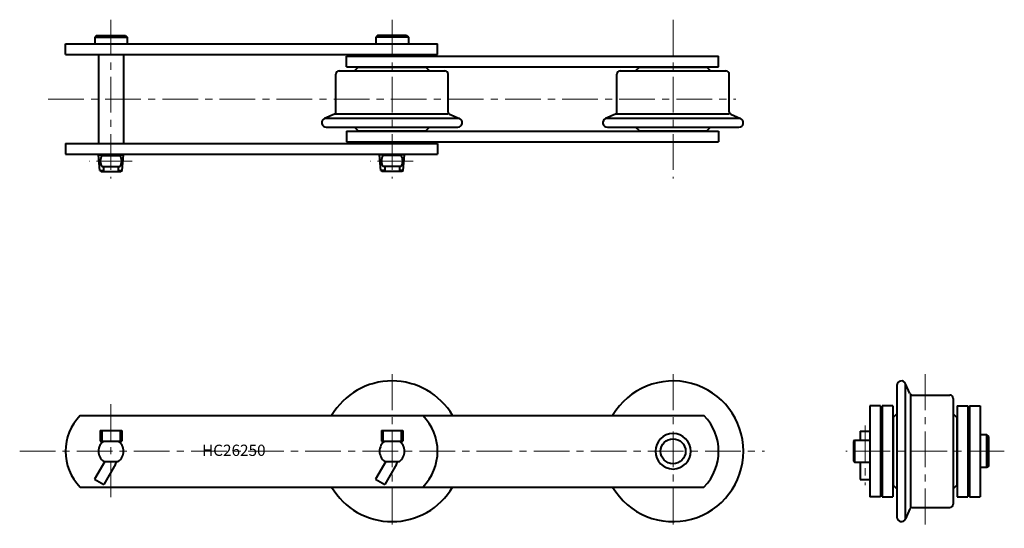
# Model space of a CAD drawing. Units: millimetres. Extents: x 30 to 906, y 224 to 676.
import ezdxf

# ---------------------------------------------------------------- set-up
doc = ezdxf.new("R2010")
doc.units = ezdxf.units.MM
doc.linetypes.add('CENTER', pattern=[50.8, 31.75, -6.35, 6.35, -6.35])
doc.layers.get('0').update_dxf_attribs({"lineweight": 40})
doc.layers.add('CEN', color=1, linetype='CENTER', lineweight=15)
doc.layers.add('DIM', color=3, linetype='Continuous', lineweight=15)
doc.styles.get("Standard").update_dxf_attribs({"font": 'romans.shx', "height": 7.5, "bigfont": 'whgtxt.shx'})

# ---------------------------------------------------------------- blocks, each defined once
blk = doc.blocks.new('HC26250(F)-1')
for p, q in [((98.27, 662.16), (96.77, 660.66)), ((96.77, 660.66), (125.77, 660.66)), ((96.77, 660.66), (96.77, 654.66)), ((98.27, 662.16), (124.27, 662.16)), ((124.27, 662.16), (125.77, 660.66)), ((125.77, 660.66), (125.77, 654.66)), ((348.27, 662.16), (346.77, 660.66)), ((375.77, 660.66), (346.77, 660.66)), ((346.77, 660.66), (346.77, 654.66)), ((374.27, 662.16), (348.27, 662.16)), ((374.27, 662.16), (375.77, 660.66)), ((375.77, 660.66), (375.77, 654.66)), ((70.77, 645.16), (70.77, 654.66)), ((70.77, 654.66), (401.77, 654.66)), ((401.77, 645.16), (401.77, 654.66)), ((70.77, 645.16), (401.77, 645.16)), ((100.15, 645.16), (100.15, 565.96)), ((122.38, 645.16), (122.38, 565.96)), ((320.77, 634.16), (320.77, 643.66)), ((320.77, 643.66), (651.77, 643.66)), ((651.77, 634.16), (651.77, 643.66)), ((320.77, 634.16), (651.77, 634.16)), ((331.27, 633.86), (327.97, 630.56)), ((331.27, 633.86), (391.27, 633.86)), ((391.27, 633.86), (394.57, 630.56)), ((581.27, 633.86), (577.97, 630.56)), ((581.27, 633.86), (641.27, 633.86)), ((641.27, 633.86), (644.57, 630.56)), ((311.27, 593.88), (311.27, 627.56)), ((314.27, 630.56), (327.97, 630.56)), ((327.97, 630.56), (408.27, 630.56)), ((411.27, 593.88), (411.27, 627.56)), ((561.27, 593.88), (561.27, 627.56)), ((564.27, 630.56), (577.97, 630.56)), ((577.97, 630.56), (658.27, 630.56)), ((661.27, 593.88), (661.27, 627.56)), ((310.06, 592.04), (301.19, 588.23)), ((421.35, 588.23), (301.19, 588.23)), ((310.77, 592.56), (411.27, 592.56)), ((412.48, 592.04), (421.35, 588.23)), ((560.06, 592.04), (551.19, 588.23)), ((671.35, 588.23), (551.19, 588.23)), ((560.77, 592.56), (661.27, 592.56)), ((662.48, 592.04), (671.35, 588.23)), ((302.77, 580.56), (327.97, 580.56)), ((327.97, 580.56), (419.77, 580.56)), ((331.27, 577.26), (327.97, 580.56)), ((391.27, 577.26), (394.57, 580.56)), ((552.77, 580.56), (577.97, 580.56)), ((577.97, 580.56), (669.77, 580.56)), ((581.27, 577.26), (577.97, 580.56)), ((641.27, 577.26), (644.57, 580.56)), ((320.77, 576.96), (320.77, 567.46)), ((320.77, 576.96), (651.77, 576.96)), ((331.27, 577.26), (391.27, 577.26)), ((581.27, 577.26), (641.27, 577.26)), ((651.77, 576.96), (651.77, 567.46)), ((70.77, 565.96), (401.77, 565.96)), ((70.77, 565.96), (70.77, 556.46)), ((320.77, 567.46), (651.77, 567.46)), ((401.77, 565.96), (401.77, 556.46)), ((70.77, 556.46), (401.77, 556.46)), ((100.15, 556.46), (100.15, 556.06)), ((101.37, 542.15), (100.15, 556.06)), ((100.15, 556.06), (122.38, 556.06)), ((103.11, 555.37), (119.43, 555.37)), ((121.17, 542.15), (122.38, 556.06)), ((122.38, 556.46), (122.38, 556.06)), ((350.15, 556.46), (350.15, 556.06)), ((351.37, 542.15), (350.15, 556.06)), ((372.38, 556.06), (350.15, 556.06)), ((369.43, 555.37), (353.11, 555.37)), ((371.17, 542.15), (372.38, 556.06)), ((372.38, 556.46), (372.38, 556.06)), ((103.11, 545.64), (119.43, 545.64)), ((104.75, 545.64), (104.75, 541.16)), ((117.79, 545.64), (117.79, 541.16)), ((369.43, 545.64), (353.11, 545.64)), ((354.75, 545.64), (354.75, 541.16)), ((367.79, 545.64), (367.79, 541.16)), ((101.37, 542.15), (102.56, 541.16)), ((101.37, 542.15), (104.75, 542.15)), ((102.56, 541.16), (119.98, 541.16)), ((117.79, 542.15), (121.17, 542.15)), ((121.17, 542.15), (119.98, 541.16)), ((354.75, 542.15), (351.37, 542.15)), ((351.37, 542.15), (352.56, 541.16)), ((369.98, 541.16), (352.56, 541.16)), ((371.17, 542.15), (367.79, 542.15)), ((371.17, 542.15), (369.98, 541.16))]:
    blk.add_line(p, q)
for centre, radius, start, end in [((314.27, 627.56), 3, 90, 180), ((408.27, 627.56), 3, 0, 90), ((564.27, 627.56), 3, 90, 180), ((658.27, 627.56), 3, 0, 90), ((302.77, 584.56), 4, 113.22391, 270), ((309.27, 593.88), 2, 293.22391, 0), ((413.27, 593.88), 2, 180, 246.77609), ((419.77, 584.56), 4, 270, 66.77609), ((552.77, 584.56), 4, 113.22391, 270), ((559.27, 593.88), 2, 293.22391, 0), ((663.27, 593.88), 2, 180, 246.77609), ((669.77, 584.56), 4, 270, 66.77609), ((111.27, 550.51), 9.5, 149.1958, 210.8042), ((111.27, 550.51), 9.5, 329.1958, 30.8042), ((361.27, 550.51), 9.5, 149.1958, 210.8042), ((361.27, 550.51), 9.5, 329.1958, 30.8042)]:
    blk.add_arc(centre, radius, start, end)
at = {"layer": 'CEN'}
for p, q in [((111.27, 676.06), (111.27, 535.06)), ((361.27, 676.06), (361.27, 535.06)), ((611.27, 676.06), (611.27, 535.06)), ((55.4, 605.56), (667.13, 605.56)), ((130.11, 550.51), (91.93, 550.51)), ((380.11, 550.51), (341.93, 550.51))]:
    blk.add_line(p, q, dxfattribs=at)
blk = doc.blocks.new('HC26250(F)-2')
for p, q in [((83.88, 324.34), (638.66, 324.34)), ((101.77, 311.09), (101.77, 301.59)), ((101.77, 311.09), (120.77, 311.09)), ((103.11, 311.09), (103.11, 301.59)), ((119.43, 311.09), (119.43, 301.59)), ((120.77, 311.09), (120.77, 301.59)), ((351.77, 311.09), (370.77, 311.09)), ((351.77, 311.09), (351.77, 301.59)), ((353.11, 311.09), (353.11, 301.59)), ((369.43, 311.09), (369.43, 301.59)), ((370.77, 311.09), (370.77, 301.59)), ((101.77, 301.59), (120.77, 301.59)), ((351.77, 301.59), (370.77, 301.59)), ((105.78, 283.59), (96.65, 267.77)), ((104.75, 283.59), (117.79, 283.59)), ((115.35, 281.15), (104.88, 263.02)), ((355.78, 283.59), (346.65, 267.77)), ((354.75, 283.59), (367.79, 283.59)), ((365.35, 281.15), (354.88, 263.02)), ((96.65, 267.77), (104.88, 263.02)), ((346.65, 267.77), (354.88, 263.02)), ((83.88, 260.84), (638.66, 260.84))]:
    blk.add_line(p, q)
blk.add_circle((611.27, 292.59), 11.12)
for centre, radius, start, end in [((361.27, 292.59), 62.5, 30.53069, 149.46931), ((611.27, 292.59), 62.5, 0, 149.46931), ((115.77, 292.59), 45, 135.12557, 224.87443), ((356.77, 292.59), 45, 315.12557, 44.87444), ((606.77, 292.59), 45, 315.12557, 44.87444), ((611.27, 292.59), 15.74, 90, 270), ((611.27, 292.59), 15.74, 270, 90), ((111.27, 292.59), 11.11, 125.93168, 234.06832), ((111.27, 292.59), 11.11, 305.93168, 54.06832), ((361.27, 292.59), 11.11, 125.93168, 234.06832), ((361.27, 292.59), 11.11, 305.93168, 54.06832), ((611.27, 292.59), 62.5, 210.53069, 0), ((111.02, 283.65), 5, 330, 0), ((361.02, 283.65), 5, 330, 0), ((361.27, 292.59), 62.5, 210.53069, 329.46931)]:
    blk.add_arc(centre, radius, start, end)
at = {"layer": 'CEN'}
for p, q in [((361.27, 361), (361.27, 224.17)), ((611.27, 361), (611.27, 224.17)), ((111.27, 334.34), (111.27, 250.84)), ((30.05, 292.59), (692.48, 292.59))]:
    blk.add_line(p, q, dxfattribs=at)
at = {"layer": 'DIM', "insert": (192.28, 298.48), "char_height": 10, "attachment_point": 1}
blk.add_mtext_dynamic_manual_height_columns('HC26250', width=120.3865, gutter_width=37.5, heights=[0], dxfattribs=at)
blk = doc.blocks.new('HC26250(F)-3')
for p, q in [((810.38, 351.09), (810.38, 325.89)), ((821.86, 343.8), (818.06, 352.66)), ((818.06, 232.51), (818.06, 352.66)), ((822.38, 343.08), (822.38, 242.59)), ((823.7, 342.59), (857.38, 342.59)), ((786.28, 333.09), (786.28, 252.09)), ((795.78, 333.09), (786.28, 333.09)), ((795.78, 333.09), (795.78, 252.09)), ((797.28, 333.09), (797.28, 252.09)), ((806.78, 333.09), (797.28, 333.09)), ((806.78, 333.09), (806.78, 252.09)), ((860.38, 339.59), (860.38, 325.89)), ((863.98, 333.09), (863.98, 252.09)), ((863.98, 333.09), (873.48, 333.09)), ((873.48, 333.09), (873.48, 252.09)), ((874.98, 333.09), (874.98, 252.09)), ((874.98, 333.09), (884.48, 333.09)), ((884.48, 333.09), (884.48, 252.09)), ((807.08, 322.59), (810.38, 325.89)), ((810.38, 325.89), (810.38, 234.09)), ((860.38, 325.89), (860.38, 245.59)), ((863.68, 322.59), (860.38, 325.89)), ((807.08, 322.59), (807.08, 262.59)), ((863.68, 322.59), (863.68, 262.59)), ((777.78, 310.59), (777.78, 302.34)), ((777.78, 310.59), (786.28, 310.59)), ((890.48, 307.09), (884.48, 307.09)), ((890.48, 278.09), (890.48, 307.09)), ((891.98, 305.59), (890.48, 307.09)), ((772.63, 302.34), (771.63, 301.34)), ((771.63, 301.34), (771.63, 283.84)), ((772.63, 302.34), (772.63, 282.84)), ((772.63, 302.34), (786.28, 302.34)), ((891.98, 279.59), (891.98, 305.59)), ((771.63, 283.84), (772.63, 282.84)), ((772.63, 282.84), (786.28, 282.84)), ((777.78, 282.84), (777.78, 267.6)), ((786.28, 282.84), (786.28, 267.6)), ((890.48, 278.09), (884.48, 278.09)), ((891.98, 279.59), (890.48, 278.09)), ((777.78, 267.6), (786.28, 267.6)), ((807.08, 262.59), (810.38, 259.29)), ((863.68, 262.59), (860.38, 259.29)), ((795.78, 252.09), (786.28, 252.09)), ((797.28, 252.09), (806.78, 252.09)), ((863.98, 252.09), (873.48, 252.09)), ((874.98, 252.09), (884.48, 252.09)), ((821.86, 241.37), (818.06, 232.51)), ((823.7, 242.59), (857.38, 242.59))]:
    blk.add_line(p, q)
for centre, radius, start, end in [((814.38, 351.09), 4, 23.22391, 180), ((823.7, 344.59), 2, 203.22391, 270), ((857.38, 339.59), 3, 0, 90), ((857.38, 245.59), 3, 270, 0), ((823.7, 240.59), 2, 90, 156.77609), ((814.38, 234.09), 4, 180, 336.77609)]:
    blk.add_arc(centre, radius, start, end)
at = {"layer": 'CEN'}
for p, q in [((835.38, 361), (835.38, 224.17)), ((782.03, 315.59), (782.03, 262.6)), ((905.88, 292.59), (764.88, 292.59))]:
    blk.add_line(p, q, dxfattribs=at)

msp = doc.modelspace()

# ---------------------------------------------------------------- block references
for name in ['HC26250(F)-1', 'HC26250(F)-2', 'HC26250(F)-3']:
    msp.add_blockref(name, (0, 0))

doc.saveas('drawing.dxf')
